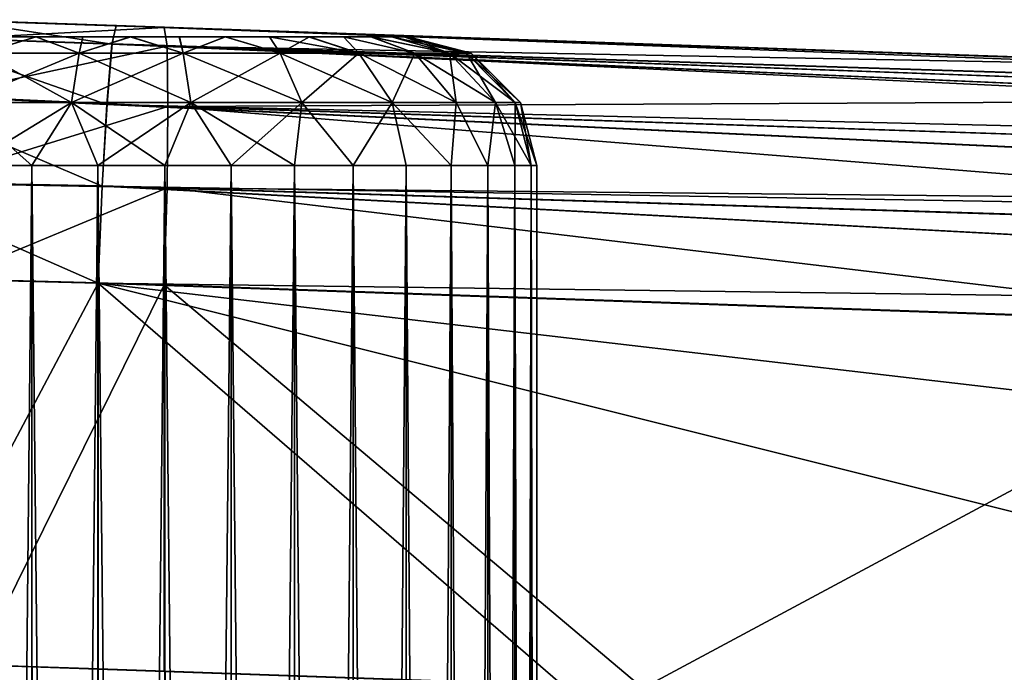
# Model space of a CAD drawing. Units: feet. Extents: x -2 to 14.2, y -6.4 to 2.6.
# Drawn here: x 10.9 to 11.2, y 0.8 to 1 of the extents above; entities that cross this region are included whole.
import ezdxf

# ---------------------------------------------------------------- set-up
doc = ezdxf.new("R2010")
doc.units = ezdxf.units.FT
doc.header["$MEASUREMENT"] = 0
doc.layers.get('0').update_dxf_attribs({"color": 255})
for name, color, linetype in [('AFUWA-3-ARPM', 4, 'Continuous'), ('AFUWA-3-HWSS', 4, 'Continuous'), ('AFUWA-P', 2, 'Continuous')]:
    doc.layers.add(name, color=color, linetype=linetype)

# ---------------------------------------------------------------- blocks, each defined once
blk = doc.blocks.new('A$C6C8C7E3B')
at = {"linetype": 'Continuous', "lineweight": 0}
for p, q in [((0.15842, 4.76674), (0.20701, 4.76504)), ((0.20701, 4.76504), (0.15842, 4.76674)), ((0.20577, 4.75941), (0.20701, 4.76504)), ((0.20577, 4.75941), (0.20701, 4.76504)), ((0.20701, 4.76504), (1.26025, 4.72826)), ((0.20701, 4.76504), (1.26025, 4.72826)), ((0.14526, 4.7616), (0.20577, 4.75941)), ((0.20577, 4.75941), (0.20421, 4.74098)), ((0.20421, 4.74098), (0.20577, 4.75941)), ((0.20577, 4.75941), (1.17293, 4.72438)), ((0.20577, 4.75941), (1.21811, 4.72736)), ((1.12783, 4.71931), (0.20577, 4.75941)), ((0.20421, 4.74098), (0.13696, 4.74413)), ((0.20274, 4.71601), (0.20421, 4.74098)), ((0.20274, 4.71601), (0.20421, 4.74098)), ((0.20421, 4.74098), (1.08288, 4.71215)), ((1.03377, 4.70184), (0.20421, 4.74098)), ((0.20274, 4.71601), (0.13101, 4.71733)), ((0.20151, 4.68635), (0.20274, 4.71601)), ((0.20274, 4.71601), (0.20151, 4.68635)), ((0.20274, 4.71601), (0.94503, 4.67641)), ((0.20274, 4.71601), (0.99326, 4.69136)), ((0.20151, 4.68635), (0.12846, 4.68821)), ((0.20151, 4.68635), (0.12846, 4.68821)), ((0.20151, 4.68635), (0.90469, 4.66179)), ((0.20151, 4.68635), (0.20151, 4.56826)), ((0.20151, 4.68635), (0.90469, 4.66179)), ((0.20151, 4.68635), (0.20151, 4.56826)), ((0.14007, 4.57042), (0.20151, 4.56826)), ((0.18127, 4.56897), (0.18127, 4.54572)), ((0.20146, 4.54583), (0.20146, 4.56826)), ((0.34355, 4.5633), (0.20151, 4.56826)), ((0.22193, 4.56755), (0.22193, 4.54604))]:
    blk.add_line(p, q, dxfattribs=at)

msp = doc.modelspace()

# ---------------------------------------------------------------- linework, layer by layer
at = {"layer": 'AFUWA-3-ARPM'}
for points in [[(10.89203, 1.01535, 10.13158), (10.84468, 1.02267, 10.09427), (10.83152, 1.01754, 10.12093)], [(10.89327, 1.02098, 10.10191), (10.85958, 1.02215, 10.00671), (10.84468, 1.02267, 10.09427)], [(10.84468, 1.02267, 10.09427), (10.89203, 1.01535, 10.13158), (10.89327, 1.02098, 10.10191)], [(10.84501, 1.01708, 7.52837), (10.85864, 1.02218, 7.5552), (10.90801, 1.02046, 7.55095)], [(10.90801, 1.02046, 7.55095), (10.90885, 1.01478, 7.52133), (10.84501, 1.01708, 7.52837)], [(10.85864, 1.02218, 7.5552), (10.85958, 1.02215, 7.64409), (10.91089, 1.02036, 7.63871)], [(10.85864, 1.02218, 7.5552), (10.91089, 1.02036, 7.63871), (10.90801, 1.02046, 7.55095)], [(10.85958, 1.02215, 7.87999), (10.85958, 1.02215, 9.77081), (10.91089, 1.02036, 9.76543)], [(10.85958, 1.02215, 10.00671), (10.89327, 1.02098, 10.10191), (10.91089, 1.02036, 10.01209)], [(10.91089, 1.02036, 7.88538), (10.85958, 1.02215, 7.87999), (10.91089, 1.02036, 9.76543)], [(10.89203, 1.01535, 10.13158), (11.90437, 0.98329, 10.15642), (10.89327, 1.02098, 10.10191)], [(10.9982, 1.01731, 9.96168), (10.9599, 1.01865, 9.99616), (10.89327, 1.02098, 10.10191)], [(10.89327, 1.02098, 10.10191), (11.94651, 0.9842, 10.13869), (10.9982, 1.01731, 9.96168)], [(10.89327, 1.02098, 10.10191), (10.9599, 1.01865, 9.99616), (10.91089, 1.02036, 10.01209)], [(11.94651, 0.9842, 10.13869), (10.89327, 1.02098, 10.10191), (11.90437, 0.98329, 10.15642)], [(10.90801, 1.02046, 7.55095), (10.91089, 1.02036, 7.63871), (10.9599, 1.01865, 7.65464)], [(10.90801, 1.02046, 7.55095), (10.9982, 1.01731, 7.68912), (11.2611, 1.00813, 7.56328)], [(10.9599, 1.01865, 7.65464), (10.9982, 1.01731, 7.68912), (10.90801, 1.02046, 7.55095)], [(10.90801, 1.02046, 7.55095), (11.2611, 1.00813, 7.56328), (10.90885, 1.01478, 7.52133)], [(10.9599, 1.01865, 7.86944), (10.91089, 1.02036, 7.88538), (10.9599, 1.01865, 9.78136)], [(10.91089, 1.02036, 7.88538), (10.91089, 1.02036, 9.76543), (10.9599, 1.01865, 9.78136)], [(10.89047, 0.99692, 10.15802), (10.83152, 1.01754, 10.12093), (10.82322, 1.00007, 10.1466)], [(10.83152, 1.01754, 10.12093), (10.89047, 0.99692, 10.15802), (10.89203, 1.01535, 10.13158)], [(11.56122, 0.99765, 8.8936), (10.9599, 1.01865, 7.86944), (11.52663, 0.99886, 9.12794)], [(10.9982, 1.01731, 9.81584), (11.47411, 1.00069, 9.35892), (10.9599, 1.01865, 9.78136)], [(10.9599, 1.01865, 7.86944), (11.47411, 1.00069, 9.35892), (11.52663, 0.99886, 9.12794)], [(11.47411, 1.00069, 9.35892), (10.9599, 1.01865, 7.86944), (10.9599, 1.01865, 9.78136)], [(10.9982, 1.01731, 7.83497), (10.9599, 1.01865, 7.86944), (11.56122, 0.99765, 8.8936)], [(11.01919, 1.01658, 7.73624), (11.2611, 1.00813, 7.56328), (10.9982, 1.01731, 7.68912)], [(11.01919, 1.01658, 7.78784), (10.9982, 1.01731, 7.83497), (11.51779, 0.99917, 7.95061)], [(11.47411, 1.00069, 9.35892), (10.9982, 1.01731, 9.81584), (11.01919, 1.01658, 9.86296)], [(11.5759, 0.99714, 8.42043), (11.5559, 0.99784, 8.1844), (10.9982, 1.01731, 7.83497)], [(10.9982, 1.01731, 7.83497), (11.56122, 0.99765, 8.8936), (11.57768, 0.99708, 8.6573)], [(10.9982, 1.01731, 9.96168), (11.94651, 0.9842, 10.13869), (11.01919, 1.01658, 9.91456)], [(11.51779, 0.99917, 7.95061), (10.9982, 1.01731, 7.83497), (11.5559, 0.99784, 8.1844)], [(10.9982, 1.01731, 7.83497), (11.57768, 0.99708, 8.6573), (11.5759, 0.99714, 8.42043)], [(10.83823, 0.9996, 7.50233), (10.84501, 1.01708, 7.52837), (10.90885, 1.01478, 7.52133)], [(10.90912, 0.99634, 7.49491), (10.83823, 0.9996, 7.50233), (10.90885, 1.01478, 7.52133)], [(10.89047, 0.99692, 10.15802), (11.81409, 0.97525, 10.1783), (10.89203, 1.01535, 10.13158)], [(11.81409, 0.97525, 10.1783), (11.85919, 0.98031, 10.16797), (10.89203, 1.01535, 10.13158)], [(10.89203, 1.01535, 10.13158), (11.85919, 0.98031, 10.16797), (11.90437, 0.98329, 10.15642)], [(10.90885, 1.01478, 7.52133), (11.2611, 1.00813, 7.56328), (11.26209, 0.99805, 7.52482)], [(11.26209, 0.99805, 7.52482), (10.90912, 0.99634, 7.49491), (10.90885, 1.01478, 7.52133)], [(11.01919, 1.01658, 9.86296), (11.01919, 1.01658, 9.91456), (11.47411, 1.00069, 9.35892)], [(11.47411, 1.00069, 9.35892), (11.01919, 1.01658, 9.91456), (11.94651, 0.9842, 10.13869)], [(11.01919, 1.01658, 7.73624), (11.01919, 1.01658, 7.78784), (11.2611, 1.00813, 7.56328)], [(11.01919, 1.01658, 7.78784), (11.51779, 0.99917, 7.95061), (11.2611, 1.00813, 7.56328)], [(10.889, 0.97195, 10.17498), (10.82322, 1.00007, 10.1466), (10.81727, 0.97327, 10.16334)], [(10.889, 0.97195, 10.17498), (10.89047, 0.99692, 10.15802), (10.82322, 1.00007, 10.1466)], [(10.90912, 0.99634, 7.49491), (10.83325, 0.97282, 7.48532), (10.83823, 0.9996, 7.50233)], [(10.83325, 0.97282, 7.48532), (10.90912, 0.99634, 7.49491), (10.90885, 0.97139, 7.47794)], [(10.889, 0.97195, 10.17498), (11.72003, 0.95777, 10.19588), (10.89047, 0.99692, 10.15802)], [(11.72003, 0.95777, 10.19588), (11.76914, 0.96808, 10.18746), (10.89047, 0.99692, 10.15802)], [(11.81409, 0.97525, 10.1783), (10.89047, 0.99692, 10.15802), (11.76914, 0.96808, 10.18746)], [(11.26209, 0.9679, 7.49467), (10.90885, 0.97139, 7.47794), (10.90912, 0.99634, 7.49491)], [(11.26209, 0.99805, 7.52482), (11.26209, 0.9679, 7.49467), (10.90912, 0.99634, 7.49491)], [(10.88777, 0.94228, 10.18061), (10.81727, 0.97327, 10.16334), (10.81472, 0.94414, 10.16841)], [(10.889, 0.97195, 10.17498), (10.81727, 0.97327, 10.16334), (10.88777, 0.94228, 10.18061)], [(10.8417, 0.94345, 7.47779), (10.83325, 0.97282, 7.48532), (10.90885, 0.97139, 7.47794)], [(10.90885, 0.97139, 7.47794), (10.90801, 0.94177, 7.47226), (10.8417, 0.94345, 7.47779)], [(11.63129, 0.93234, 10.20493), (10.889, 0.97195, 10.17498), (10.88777, 0.94228, 10.18061)], [(10.889, 0.97195, 10.17498), (11.67952, 0.94729, 10.20117), (11.72003, 0.95777, 10.19588)], [(10.889, 0.97195, 10.17498), (11.63129, 0.93234, 10.20493), (11.67952, 0.94729, 10.20117)], [(10.90885, 0.97139, 7.47794), (11.2611, 0.92944, 7.48459), (10.90801, 0.94177, 7.47226)], [(11.26209, 0.9679, 7.49467), (11.2611, 0.92944, 7.48459), (10.90885, 0.97139, 7.47794)], [(10.88777, 0.94228, 10.18061), (10.81472, 0.94414, 10.16841), (10.82633, 0.82635, 10.17194)], [(10.88777, 0.94228, 10.18061), (10.82633, 0.82635, 10.17194), (10.88777, 0.8242, 10.18061)], [(10.85053, 0.82551, 7.47828), (10.8417, 0.94345, 7.47779), (10.90801, 0.94177, 7.47226)], [(10.88777, 0.94228, 10.18061), (10.88777, 0.8242, 10.18061), (11.02981, 0.81924, 10.18557)], [(10.88777, 0.94228, 10.18061), (11.02981, 0.81924, 10.18557), (11.3952, 0.81529, 10.19833)], [(10.88777, 0.94228, 10.18061), (11.49006, 0.87194, 10.20164), (11.59095, 0.91773, 10.20516)], [(11.3952, 0.81529, 10.19833), (11.49006, 0.87194, 10.20164), (10.88777, 0.94228, 10.18061)], [(11.63129, 0.93234, 10.20493), (10.88777, 0.94228, 10.18061), (11.59095, 0.91773, 10.20516)], [(10.90801, 0.94177, 7.47226), (10.90801, 0.82349, 7.47226), (10.85053, 0.82551, 7.47828)], [(11.05428, 0.81838, 7.47737), (10.90801, 0.94177, 7.47226), (11.2611, 0.92944, 7.48459)], [(11.05428, 0.81838, 7.47737), (10.90801, 0.82349, 7.47226), (10.90801, 0.94177, 7.47226)], [(11.05428, 0.81838, 7.47737), (11.2611, 0.92944, 7.48459), (11.2611, 0.57368, 7.48459)]]:
    msp.add_3dface(points, dxfattribs=at)
at = {"layer": 'AFUWA-3-HWSS'}
for points in [[(10.95208, 1.01766, 7.82701), (10.81461, 1.01766, 7.77698), (10.92667, 1.01766, 7.84164)], [(10.81461, 1.01766, 7.77698), (10.82449, 1.01766, 7.80416), (10.89763, 1.01766, 7.84664)], [(10.81461, 1.01766, 7.77698), (10.89763, 1.01766, 7.84664), (10.92667, 1.01766, 7.84164)], [(10.95208, 1.01766, 7.82701), (10.81463, 1.01766, 7.7473), (10.81461, 1.01766, 7.77698)], [(10.95208, 1.01766, 9.95373), (10.81461, 1.01766, 9.9037), (10.92667, 1.01766, 9.96835)], [(10.81461, 1.01766, 9.9037), (10.82449, 1.01766, 9.93087), (10.89763, 1.01766, 9.97336)], [(10.81461, 1.01766, 9.9037), (10.89763, 1.01766, 9.97336), (10.92667, 1.01766, 9.96835)], [(10.95208, 1.01766, 9.95373), (10.81463, 1.01766, 9.87402), (10.81461, 1.01766, 9.9037)], [(10.81844, 1.01766, 7.73328), (10.81463, 1.01766, 7.7473), (10.95208, 1.01766, 7.82701)], [(10.81844, 1.01766, 9.85999), (10.81463, 1.01766, 9.87402), (10.95208, 1.01766, 9.95373)], [(10.95208, 1.01766, 7.82701), (10.82467, 1.01766, 7.71996), (10.81844, 1.01766, 7.73328)], [(10.95208, 1.01766, 9.95373), (10.82467, 1.01766, 9.84668), (10.81844, 1.01766, 9.85999)], [(10.84332, 1.01766, 7.82669), (10.89763, 1.01766, 7.84664), (10.82449, 1.01766, 7.80416)], [(10.84332, 1.01766, 9.95341), (10.89763, 1.01766, 9.97336), (10.82449, 1.01766, 9.93087)], [(10.9711, 1.01766, 7.80451), (10.84351, 1.01766, 7.69743), (10.82467, 1.01766, 7.71996)], [(10.95208, 1.01766, 7.82701), (10.9711, 1.01766, 7.80451), (10.82467, 1.01766, 7.71996)], [(10.9711, 1.01766, 9.93123), (10.84351, 1.01766, 9.82415), (10.82467, 1.01766, 9.84668)], [(10.95208, 1.01766, 9.95373), (10.9711, 1.01766, 9.93123), (10.82467, 1.01766, 9.84668)], [(10.85562, 1.01766, 7.83538), (10.86876, 1.01766, 7.84151), (10.84332, 1.01766, 7.82669)], [(10.86876, 1.01766, 7.84151), (10.89763, 1.01766, 7.84664), (10.84332, 1.01766, 7.82669)], [(10.85562, 1.01766, 9.9621), (10.86876, 1.01766, 9.96822), (10.84332, 1.01766, 9.95341)], [(10.86876, 1.01766, 9.96822), (10.89763, 1.01766, 9.97336), (10.84332, 1.01766, 9.95341)], [(10.98134, 1.01766, 7.74723), (10.84351, 1.01766, 7.69743), (10.98117, 1.01766, 7.77698)], [(10.98134, 1.01766, 7.74723), (10.86882, 1.01766, 7.68266), (10.84351, 1.01766, 7.69743)], [(10.97742, 1.01766, 7.79102), (10.98117, 1.01766, 7.77698), (10.84351, 1.01766, 7.69743)], [(10.84351, 1.01766, 7.69743), (10.86882, 1.01766, 7.68266), (10.85547, 1.01766, 7.689)], [(10.84351, 1.01766, 7.69743), (10.9711, 1.01766, 7.80451), (10.97742, 1.01766, 7.79102)], [(10.98134, 1.01766, 9.87395), (10.84351, 1.01766, 9.82415), (10.98117, 1.01766, 9.9037)], [(10.98134, 1.01766, 9.87395), (10.86882, 1.01766, 9.80938), (10.84351, 1.01766, 9.82415)], [(10.97742, 1.01766, 9.91773), (10.98117, 1.01766, 9.9037), (10.84351, 1.01766, 9.82415)], [(10.84351, 1.01766, 9.82415), (10.86882, 1.01766, 9.80938), (10.85547, 1.01766, 9.81572)], [(10.84351, 1.01766, 9.82415), (10.9711, 1.01766, 9.93123), (10.97742, 1.01766, 9.91773)], [(10.85236, 1.01263, 7.85544), (10.882, 1.01263, 7.86472), (10.86876, 1.01766, 7.84151)], [(10.85236, 1.01263, 7.85544), (10.86876, 1.01766, 7.84151), (10.85562, 1.01766, 7.83538)], [(10.882, 1.01263, 7.65937), (10.85236, 1.01263, 7.66865), (10.86882, 1.01766, 7.68266)], [(10.86882, 1.01766, 7.68266), (10.85236, 1.01263, 7.66865), (10.85547, 1.01766, 7.689)], [(10.85236, 1.01263, 9.98215), (10.882, 1.01263, 9.99144), (10.86876, 1.01766, 9.96822)], [(10.85236, 1.01263, 9.98215), (10.86876, 1.01766, 9.96822), (10.85562, 1.01766, 9.9621)], [(10.882, 1.01263, 9.78609), (10.85236, 1.01263, 9.79537), (10.86882, 1.01766, 9.80938)], [(10.86882, 1.01766, 9.80938), (10.85236, 1.01263, 9.79537), (10.85547, 1.01766, 9.81572)], [(10.86876, 1.01766, 7.84151), (10.882, 1.01263, 7.86472), (10.88311, 1.01766, 7.84539)], [(10.86876, 1.01766, 7.84151), (10.88311, 1.01766, 7.84539), (10.89763, 1.01766, 7.84664)], [(10.86876, 1.01766, 9.96822), (10.882, 1.01263, 9.99144), (10.88311, 1.01766, 9.97211)], [(10.86876, 1.01766, 9.96822), (10.88311, 1.01766, 9.97211), (10.89763, 1.01766, 9.97336)], [(10.86882, 1.01766, 7.68266), (10.98134, 1.01766, 7.74723), (10.89774, 1.01766, 7.67743)], [(10.86882, 1.01766, 7.68266), (10.89774, 1.01766, 7.67743), (10.88309, 1.01766, 7.67875)], [(10.882, 1.01263, 7.65937), (10.86882, 1.01766, 7.68266), (10.88309, 1.01766, 7.67875)], [(10.86882, 1.01766, 9.80938), (10.98134, 1.01766, 9.87395), (10.89774, 1.01766, 9.80415)], [(10.86882, 1.01766, 9.80938), (10.89774, 1.01766, 9.80415), (10.88309, 1.01766, 9.80547)], [(10.882, 1.01263, 9.78609), (10.86882, 1.01766, 9.80938), (10.88309, 1.01766, 9.80547)], [(10.882, 1.01263, 7.86472), (10.91378, 1.01263, 7.86472), (10.89763, 1.01766, 7.84664)], [(10.882, 1.01263, 7.86472), (10.89763, 1.01766, 7.84664), (10.88311, 1.01766, 7.84539)], [(10.91378, 1.01263, 7.65937), (10.882, 1.01263, 7.65937), (10.89774, 1.01766, 7.67743)], [(10.882, 1.01263, 7.65937), (10.88309, 1.01766, 7.67875), (10.89774, 1.01766, 7.67743)], [(10.882, 1.01263, 9.99144), (10.91378, 1.01263, 9.99144), (10.89763, 1.01766, 9.97336)], [(10.882, 1.01263, 9.99144), (10.89763, 1.01766, 9.97336), (10.88311, 1.01766, 9.97211)], [(10.91378, 1.01263, 9.78609), (10.882, 1.01263, 9.78609), (10.89774, 1.01766, 9.80415)], [(10.882, 1.01263, 9.78609), (10.88309, 1.01766, 9.80547), (10.89774, 1.01766, 9.80415)], [(10.91267, 1.01766, 7.84539), (10.89763, 1.01766, 7.84664), (10.91378, 1.01263, 7.86472)], [(10.91267, 1.01766, 7.84539), (10.92667, 1.01766, 7.84164), (10.89763, 1.01766, 7.84664)], [(10.91267, 1.01766, 9.97211), (10.89763, 1.01766, 9.97336), (10.91378, 1.01263, 9.99144)], [(10.91267, 1.01766, 9.97211), (10.92667, 1.01766, 9.96835), (10.89763, 1.01766, 9.97336)], [(10.89774, 1.01766, 7.67743), (10.97133, 1.01766, 7.71961), (10.95236, 1.01766, 7.6971)], [(10.95236, 1.01766, 7.6971), (10.92673, 1.01766, 7.68249), (10.89774, 1.01766, 7.67743)], [(10.98134, 1.01766, 7.74723), (10.97133, 1.01766, 7.71961), (10.89774, 1.01766, 7.67743)], [(10.89774, 1.01766, 7.67743), (10.92673, 1.01766, 7.68249), (10.91255, 1.01766, 7.67873)], [(10.91255, 1.01766, 7.67873), (10.91378, 1.01263, 7.65937), (10.89774, 1.01766, 7.67743)], [(10.89774, 1.01766, 9.80415), (10.97133, 1.01766, 9.84633), (10.95236, 1.01766, 9.82382)], [(10.95236, 1.01766, 9.82382), (10.92673, 1.01766, 9.80921), (10.89774, 1.01766, 9.80415)], [(10.98134, 1.01766, 9.87395), (10.97133, 1.01766, 9.84633), (10.89774, 1.01766, 9.80415)], [(10.89774, 1.01766, 9.80415), (10.92673, 1.01766, 9.80921), (10.91255, 1.01766, 9.80545)], [(10.91255, 1.01766, 9.80545), (10.91378, 1.01263, 9.78609), (10.89774, 1.01766, 9.80415)], [(10.91378, 1.01263, 7.65937), (10.91255, 1.01766, 7.67873), (10.92673, 1.01766, 7.68249)], [(10.91378, 1.01263, 9.78609), (10.91255, 1.01766, 9.80545), (10.92673, 1.01766, 9.80921)], [(10.91378, 1.01263, 7.86472), (10.92667, 1.01766, 7.84164), (10.91267, 1.01766, 7.84539)], [(10.91378, 1.01263, 9.99144), (10.92667, 1.01766, 9.96835), (10.91267, 1.01766, 9.97211)], [(10.92667, 1.01766, 7.84164), (10.91378, 1.01263, 7.86472), (10.94342, 1.01263, 7.85544)], [(10.92673, 1.01766, 7.68249), (10.94342, 1.01263, 7.66865), (10.91378, 1.01263, 7.65937)], [(10.92667, 1.01766, 9.96835), (10.91378, 1.01263, 9.99144), (10.94342, 1.01263, 9.98215)], [(10.92673, 1.01766, 9.80921), (10.94342, 1.01263, 9.79537), (10.91378, 1.01263, 9.78609)], [(10.92667, 1.01766, 7.84164), (10.94342, 1.01263, 7.85544), (10.94016, 1.01766, 7.83538)], [(10.94016, 1.01766, 7.83538), (10.95208, 1.01766, 7.82701), (10.92667, 1.01766, 7.84164)], [(10.92667, 1.01766, 9.96835), (10.94342, 1.01263, 9.98215), (10.94016, 1.01766, 9.9621)], [(10.94016, 1.01766, 9.9621), (10.95208, 1.01766, 9.95373), (10.92667, 1.01766, 9.96835)], [(10.92673, 1.01766, 7.68249), (10.95236, 1.01766, 7.6971), (10.94015, 1.01766, 7.68865)], [(10.94342, 1.01263, 7.66865), (10.92673, 1.01766, 7.68249), (10.94015, 1.01766, 7.68865)], [(10.92673, 1.01766, 9.80921), (10.95236, 1.01766, 9.82382), (10.94015, 1.01766, 9.81537)], [(10.94342, 1.01263, 9.79537), (10.92673, 1.01766, 9.80921), (10.94015, 1.01766, 9.81537)], [(10.95236, 1.01766, 7.6971), (10.94342, 1.01263, 7.66865), (10.94015, 1.01766, 7.68865)], [(10.95236, 1.01766, 9.82382), (10.94342, 1.01263, 9.79537), (10.94015, 1.01766, 9.81537)], [(10.96751, 1.01263, 7.83916), (10.95208, 1.01766, 7.82701), (10.94016, 1.01766, 7.83538)], [(10.94016, 1.01766, 7.83538), (10.94342, 1.01263, 7.85544), (10.96751, 1.01263, 7.83916)], [(10.96751, 1.01263, 9.96588), (10.95208, 1.01766, 9.95373), (10.94016, 1.01766, 9.9621)], [(10.94016, 1.01766, 9.9621), (10.94342, 1.01263, 9.98215), (10.96751, 1.01263, 9.96588)], [(10.94342, 1.01263, 7.66865), (10.95236, 1.01766, 7.6971), (10.96751, 1.01263, 7.68492)], [(10.94342, 1.01263, 9.79537), (10.95236, 1.01766, 9.82382), (10.96751, 1.01263, 9.81164)], [(10.95208, 1.01766, 7.82701), (10.96751, 1.01263, 7.83916), (10.96278, 1.01766, 7.8164)], [(10.96278, 1.01766, 7.8164), (10.9711, 1.01766, 7.80451), (10.95208, 1.01766, 7.82701)], [(10.95208, 1.01766, 9.95373), (10.96751, 1.01263, 9.96588), (10.96278, 1.01766, 9.94312)], [(10.96278, 1.01766, 9.94312), (10.9711, 1.01766, 9.93123), (10.95208, 1.01766, 9.95373)], [(10.95236, 1.01766, 7.6971), (10.97133, 1.01766, 7.71961), (10.96278, 1.01766, 7.70746)], [(10.96751, 1.01263, 7.68492), (10.95236, 1.01766, 7.6971), (10.96278, 1.01766, 7.70746)], [(10.95236, 1.01766, 9.82382), (10.97133, 1.01766, 9.84633), (10.96278, 1.01766, 9.83418)], [(10.96751, 1.01263, 9.81164), (10.95236, 1.01766, 9.82382), (10.96278, 1.01766, 9.83418)], [(10.96751, 1.01263, 7.83916), (10.98463, 1.01263, 7.81924), (10.96278, 1.01766, 7.8164)], [(10.96278, 1.01766, 7.8164), (10.98463, 1.01263, 7.81924), (10.9711, 1.01766, 7.80451)], [(10.97133, 1.01766, 7.71961), (10.98463, 1.01263, 7.70485), (10.96278, 1.01766, 7.70746)], [(10.96278, 1.01766, 7.70746), (10.98463, 1.01263, 7.70485), (10.96751, 1.01263, 7.68492)], [(10.96751, 1.01263, 9.96588), (10.98463, 1.01263, 9.94595), (10.96278, 1.01766, 9.94312)], [(10.96278, 1.01766, 9.94312), (10.98463, 1.01263, 9.94595), (10.9711, 1.01766, 9.93123)], [(10.97133, 1.01766, 9.84633), (10.98463, 1.01263, 9.83157), (10.96278, 1.01766, 9.83418)], [(10.96278, 1.01766, 9.83418), (10.98463, 1.01263, 9.83157), (10.96751, 1.01263, 9.81164)], [(10.98463, 1.01263, 7.81924), (10.99514, 1.01263, 7.79862), (10.9711, 1.01766, 7.80451)], [(10.99514, 1.01263, 7.79862), (10.97742, 1.01766, 7.79102), (10.9711, 1.01766, 7.80451)], [(10.98463, 1.01263, 9.94595), (10.99514, 1.01263, 9.92533), (10.9711, 1.01766, 9.93123)], [(10.99514, 1.01263, 9.92533), (10.97742, 1.01766, 9.91773), (10.9711, 1.01766, 9.93123)], [(10.98134, 1.01766, 7.74723), (10.97755, 1.01766, 7.73297), (10.97133, 1.01766, 7.71961)], [(10.98463, 1.01263, 7.70485), (10.97133, 1.01766, 7.71961), (10.99514, 1.01263, 7.72547)], [(10.97755, 1.01766, 7.73297), (10.99514, 1.01263, 7.72547), (10.97133, 1.01766, 7.71961)], [(10.98134, 1.01766, 9.87395), (10.97755, 1.01766, 9.85969), (10.97133, 1.01766, 9.84633)], [(10.98463, 1.01263, 9.83157), (10.97133, 1.01766, 9.84633), (10.99514, 1.01263, 9.85219)], [(10.97755, 1.01766, 9.85969), (10.99514, 1.01263, 9.85219), (10.97133, 1.01766, 9.84633)], [(10.98117, 1.01766, 7.77698), (10.97742, 1.01766, 7.79102), (11.00036, 1.01263, 7.77924)], [(10.97742, 1.01766, 7.79102), (10.99514, 1.01263, 7.79862), (11.00036, 1.01263, 7.77924)], [(10.98117, 1.01766, 9.9037), (10.97742, 1.01766, 9.91773), (11.00036, 1.01263, 9.90596)], [(10.97742, 1.01766, 9.91773), (10.99514, 1.01263, 9.92533), (11.00036, 1.01263, 9.90596)], [(10.99514, 1.01263, 7.72547), (10.97755, 1.01766, 7.73297), (10.98134, 1.01766, 7.74723)], [(10.99514, 1.01263, 9.85219), (10.97755, 1.01766, 9.85969), (10.98134, 1.01766, 9.87395)], [(10.98254, 1.01766, 7.76204), (10.98117, 1.01766, 7.77698), (11.00179, 1.01263, 7.76204)], [(11.00179, 1.01263, 7.76204), (10.98117, 1.01766, 7.77698), (11.00036, 1.01263, 7.77924)], [(10.98254, 1.01766, 7.76204), (10.98134, 1.01766, 7.74723), (10.98117, 1.01766, 7.77698)], [(10.98254, 1.01766, 9.88876), (10.98117, 1.01766, 9.9037), (11.00179, 1.01263, 9.88876)], [(11.00179, 1.01263, 9.88876), (10.98117, 1.01766, 9.9037), (11.00036, 1.01263, 9.90596)], [(10.98254, 1.01766, 9.88876), (10.98134, 1.01766, 9.87395), (10.98117, 1.01766, 9.9037)], [(11.00036, 1.01263, 7.74485), (10.99514, 1.01263, 7.72547), (10.98134, 1.01766, 7.74723)], [(10.98254, 1.01766, 7.76204), (11.00036, 1.01263, 7.74485), (10.98134, 1.01766, 7.74723)], [(11.00036, 1.01263, 9.87156), (10.99514, 1.01263, 9.85219), (10.98134, 1.01766, 9.87395)], [(10.98254, 1.01766, 9.88876), (11.00036, 1.01263, 9.87156), (10.98134, 1.01766, 9.87395)], [(11.00179, 1.01263, 7.76204), (11.00036, 1.01263, 7.74485), (10.98254, 1.01766, 7.76204)], [(11.00179, 1.01263, 9.88876), (11.00036, 1.01263, 9.87156), (10.98254, 1.01766, 9.88876)], [(10.84575, 0.99754, 7.869), (10.87969, 0.99754, 7.87963), (10.85236, 1.01263, 7.85544)], [(10.85236, 1.01263, 7.66865), (10.882, 1.01263, 7.65937), (10.84575, 0.99754, 7.65509)], [(10.882, 1.01263, 7.65937), (10.87969, 0.99754, 7.64446), (10.84575, 0.99754, 7.65509)], [(10.84575, 0.99754, 9.99572), (10.87969, 0.99754, 10.00635), (10.85236, 1.01263, 9.98215)], [(10.85236, 1.01263, 9.79537), (10.882, 1.01263, 9.78609), (10.84575, 0.99754, 9.78181)], [(10.882, 1.01263, 9.78609), (10.87969, 0.99754, 9.77117), (10.84575, 0.99754, 9.78181)], [(10.882, 1.01263, 7.86472), (10.85236, 1.01263, 7.85544), (10.87969, 0.99754, 7.87963)], [(10.882, 1.01263, 9.99144), (10.85236, 1.01263, 9.98215), (10.87969, 0.99754, 10.00635)], [(10.87969, 0.99754, 7.87963), (10.91609, 0.99754, 7.87963), (10.882, 1.01263, 7.86472)], [(10.87969, 0.99754, 7.64446), (10.882, 1.01263, 7.65937), (10.91378, 1.01263, 7.65937)], [(10.91609, 0.99754, 7.64446), (10.87969, 0.99754, 7.64446), (10.91378, 1.01263, 7.65937)], [(10.87969, 0.99754, 10.00635), (10.91609, 0.99754, 10.00635), (10.882, 1.01263, 9.99144)], [(10.87969, 0.99754, 9.77117), (10.882, 1.01263, 9.78609), (10.91378, 1.01263, 9.78609)], [(10.91609, 0.99754, 9.77117), (10.87969, 0.99754, 9.77117), (10.91378, 1.01263, 9.78609)], [(10.91609, 0.99754, 7.87963), (10.91378, 1.01263, 7.86472), (10.882, 1.01263, 7.86472)], [(10.91609, 0.99754, 10.00635), (10.91378, 1.01263, 9.99144), (10.882, 1.01263, 9.99144)], [(10.94342, 1.01263, 7.85544), (10.91378, 1.01263, 7.86472), (10.95003, 0.99754, 7.869)], [(10.91378, 1.01263, 7.86472), (10.91609, 0.99754, 7.87963), (10.95003, 0.99754, 7.869)], [(10.91378, 1.01263, 7.65937), (10.94342, 1.01263, 7.66865), (10.91609, 0.99754, 7.64446)], [(10.94342, 1.01263, 9.98215), (10.91378, 1.01263, 9.99144), (10.95003, 0.99754, 9.99572)], [(10.91378, 1.01263, 9.99144), (10.91609, 0.99754, 10.00635), (10.95003, 0.99754, 9.99572)], [(10.91378, 1.01263, 9.78609), (10.94342, 1.01263, 9.79537), (10.91609, 0.99754, 9.77117)], [(10.95003, 0.99754, 7.65509), (10.91609, 0.99754, 7.64446), (10.94342, 1.01263, 7.66865)], [(10.95003, 0.99754, 9.78181), (10.91609, 0.99754, 9.77117), (10.94342, 1.01263, 9.79537)], [(10.97762, 0.99754, 7.85036), (10.96751, 1.01263, 7.83916), (10.94342, 1.01263, 7.85544)], [(10.95003, 0.99754, 7.869), (10.97762, 0.99754, 7.85036), (10.94342, 1.01263, 7.85544)], [(10.94342, 1.01263, 7.66865), (10.96751, 1.01263, 7.68492), (10.95003, 0.99754, 7.65509)], [(10.97762, 0.99754, 9.97708), (10.96751, 1.01263, 9.96588), (10.94342, 1.01263, 9.98215)], [(10.95003, 0.99754, 9.99572), (10.97762, 0.99754, 9.97708), (10.94342, 1.01263, 9.98215)], [(10.94342, 1.01263, 9.79537), (10.96751, 1.01263, 9.81164), (10.95003, 0.99754, 9.78181)], [(10.97762, 0.99754, 7.67372), (10.95003, 0.99754, 7.65509), (10.96751, 1.01263, 7.68492)], [(10.97762, 0.99754, 9.80044), (10.95003, 0.99754, 9.78181), (10.96751, 1.01263, 9.81164)], [(10.99723, 0.99754, 7.82754), (10.98463, 1.01263, 7.81924), (10.96751, 1.01263, 7.83916)], [(10.96751, 1.01263, 7.83916), (10.97762, 0.99754, 7.85036), (10.99723, 0.99754, 7.82754)], [(10.97762, 0.99754, 7.67372), (10.96751, 1.01263, 7.68492), (10.98463, 1.01263, 7.70485)], [(10.99723, 0.99754, 9.95426), (10.98463, 1.01263, 9.94595), (10.96751, 1.01263, 9.96588)], [(10.96751, 1.01263, 9.96588), (10.97762, 0.99754, 9.97708), (10.99723, 0.99754, 9.95426)], [(10.97762, 0.99754, 9.80044), (10.96751, 1.01263, 9.81164), (10.98463, 1.01263, 9.83157)], [(10.98463, 1.01263, 7.70485), (10.99723, 0.99754, 7.69655), (10.97762, 0.99754, 7.67372)], [(10.98463, 1.01263, 9.83157), (10.99723, 0.99754, 9.82326), (10.97762, 0.99754, 9.80044)], [(11.00926, 0.99754, 7.80393), (10.99514, 1.01263, 7.79862), (10.98463, 1.01263, 7.81924)], [(10.99723, 0.99754, 7.82754), (11.00926, 0.99754, 7.80393), (10.98463, 1.01263, 7.81924)], [(10.99723, 0.99754, 7.69655), (10.98463, 1.01263, 7.70485), (10.99514, 1.01263, 7.72547)], [(11.00926, 0.99754, 9.93065), (10.99514, 1.01263, 9.92533), (10.98463, 1.01263, 9.94595)], [(10.99723, 0.99754, 9.95426), (11.00926, 0.99754, 9.93065), (10.98463, 1.01263, 9.94595)], [(10.99723, 0.99754, 9.82326), (10.98463, 1.01263, 9.83157), (10.99514, 1.01263, 9.85219)], [(11.00036, 1.01263, 7.77924), (10.99514, 1.01263, 7.79862), (11.01524, 0.99754, 7.78174)], [(11.00926, 0.99754, 7.80393), (11.01524, 0.99754, 7.78174), (10.99514, 1.01263, 7.79862)], [(11.00926, 0.99754, 7.72016), (10.99514, 1.01263, 7.72547), (11.00036, 1.01263, 7.74485)], [(10.99514, 1.01263, 7.72547), (11.00926, 0.99754, 7.72016), (10.99723, 0.99754, 7.69655)], [(11.00036, 1.01263, 9.90596), (10.99514, 1.01263, 9.92533), (11.01524, 0.99754, 9.90846)], [(11.00926, 0.99754, 9.93065), (11.01524, 0.99754, 9.90846), (10.99514, 1.01263, 9.92533)], [(11.00926, 0.99754, 9.84688), (10.99514, 1.01263, 9.85219), (11.00036, 1.01263, 9.87156)], [(10.99514, 1.01263, 9.85219), (11.00926, 0.99754, 9.84688), (10.99723, 0.99754, 9.82326)], [(11.01688, 0.99754, 7.76204), (11.00179, 1.01263, 7.76204), (11.00036, 1.01263, 7.77924)], [(11.01524, 0.99754, 7.78174), (11.01688, 0.99754, 7.76204), (11.00036, 1.01263, 7.77924)], [(11.00926, 0.99754, 7.72016), (11.00036, 1.01263, 7.74485), (11.01524, 0.99754, 7.74235)], [(11.01524, 0.99754, 7.74235), (11.00036, 1.01263, 7.74485), (11.00179, 1.01263, 7.76204)], [(11.01688, 0.99754, 9.88876), (11.00179, 1.01263, 9.88876), (11.00036, 1.01263, 9.90596)], [(11.01524, 0.99754, 9.90846), (11.01688, 0.99754, 9.88876), (11.00036, 1.01263, 9.90596)], [(11.00926, 0.99754, 9.84688), (11.00036, 1.01263, 9.87156), (11.01524, 0.99754, 9.86907)], [(11.01524, 0.99754, 9.86907), (11.00036, 1.01263, 9.87156), (11.00179, 1.01263, 9.88876)], [(11.01524, 0.99754, 7.74235), (11.00179, 1.01263, 7.76204), (11.01688, 0.99754, 7.76204)], [(11.01524, 0.99754, 9.86907), (11.00179, 1.01263, 9.88876), (11.01688, 0.99754, 9.88876)], [(10.86755, 0.97829, 7.88226), (10.84575, 0.99754, 7.869), (10.84812, 0.97829, 7.87566)], [(10.86755, 0.97829, 7.88226), (10.87969, 0.99754, 7.87963), (10.84575, 0.99754, 7.869)], [(10.84812, 0.97829, 7.64843), (10.84575, 0.99754, 7.65509), (10.87969, 0.99754, 7.64446)], [(10.86755, 0.97829, 10.00898), (10.84575, 0.99754, 9.99572), (10.84812, 0.97829, 10.00238)], [(10.86755, 0.97829, 10.00898), (10.87969, 0.99754, 10.00635), (10.84575, 0.99754, 9.99572)], [(10.84812, 0.97829, 9.77514), (10.84575, 0.99754, 9.78181), (10.87969, 0.99754, 9.77117)], [(10.84812, 0.97829, 7.64843), (10.87969, 0.99754, 7.64446), (10.86755, 0.97829, 7.64183)], [(10.84812, 0.97829, 9.77514), (10.87969, 0.99754, 9.77117), (10.86755, 0.97829, 9.76855)], [(10.88773, 0.97829, 7.8856), (10.87969, 0.99754, 7.87963), (10.86755, 0.97829, 7.88226)], [(10.86755, 0.97829, 7.64183), (10.87969, 0.99754, 7.64446), (10.88773, 0.97829, 7.63849)], [(10.88773, 0.97829, 10.01232), (10.87969, 0.99754, 10.00635), (10.86755, 0.97829, 10.00898)], [(10.86755, 0.97829, 9.76855), (10.87969, 0.99754, 9.77117), (10.88773, 0.97829, 9.7652)], [(10.90821, 0.97829, 7.88562), (10.87969, 0.99754, 7.87963), (10.88773, 0.97829, 7.8856)], [(10.90821, 0.97829, 7.88562), (10.91609, 0.99754, 7.87963), (10.87969, 0.99754, 7.87963)], [(10.88773, 0.97829, 7.63849), (10.87969, 0.99754, 7.64446), (10.91609, 0.99754, 7.64446)], [(10.90821, 0.97829, 10.01233), (10.87969, 0.99754, 10.00635), (10.88773, 0.97829, 10.01232)], [(10.90821, 0.97829, 10.01233), (10.91609, 0.99754, 10.00635), (10.87969, 0.99754, 10.00635)], [(10.88773, 0.97829, 9.7652), (10.87969, 0.99754, 9.77117), (10.91609, 0.99754, 9.77117)], [(10.88773, 0.97829, 7.63849), (10.91609, 0.99754, 7.64446), (10.90821, 0.97829, 7.63847)], [(10.88773, 0.97829, 9.7652), (10.91609, 0.99754, 9.77117), (10.90821, 0.97829, 9.76519)], [(10.90821, 0.97829, 7.88562), (10.92848, 0.97829, 7.88215), (10.91609, 0.99754, 7.87963)], [(10.92848, 0.97829, 7.64194), (10.90821, 0.97829, 7.63847), (10.91609, 0.99754, 7.64446)], [(10.90821, 0.97829, 10.01233), (10.92848, 0.97829, 10.00886), (10.91609, 0.99754, 10.00635)], [(10.92848, 0.97829, 9.76866), (10.90821, 0.97829, 9.76519), (10.91609, 0.99754, 9.77117)], [(10.94781, 0.97829, 7.87541), (10.95003, 0.99754, 7.869), (10.91609, 0.99754, 7.87963)], [(10.94781, 0.97829, 7.87541), (10.91609, 0.99754, 7.87963), (10.92848, 0.97829, 7.88215)], [(10.92848, 0.97829, 7.64194), (10.91609, 0.99754, 7.64446), (10.95003, 0.99754, 7.65509)], [(10.94781, 0.97829, 10.00213), (10.95003, 0.99754, 9.99572), (10.91609, 0.99754, 10.00635)], [(10.94781, 0.97829, 10.00213), (10.91609, 0.99754, 10.00635), (10.92848, 0.97829, 10.00886)], [(10.92848, 0.97829, 9.76866), (10.91609, 0.99754, 9.77117), (10.95003, 0.99754, 9.78181)], [(10.92848, 0.97829, 7.64194), (10.95003, 0.99754, 7.65509), (10.94781, 0.97829, 7.64867)], [(10.92848, 0.97829, 9.76866), (10.95003, 0.99754, 9.78181), (10.94781, 0.97829, 9.77539)], [(10.94781, 0.97829, 7.87541), (10.96574, 0.97829, 7.86564), (10.95003, 0.99754, 7.869)], [(10.96574, 0.97829, 7.65844), (10.94781, 0.97829, 7.64867), (10.95003, 0.99754, 7.65509)], [(10.94781, 0.97829, 10.00213), (10.96574, 0.97829, 9.99236), (10.95003, 0.99754, 9.99572)], [(10.96574, 0.97829, 9.78516), (10.94781, 0.97829, 9.77539), (10.95003, 0.99754, 9.78181)], [(10.96574, 0.97829, 7.86564), (10.97762, 0.99754, 7.85036), (10.95003, 0.99754, 7.869)], [(10.96574, 0.97829, 7.65844), (10.95003, 0.99754, 7.65509), (10.97762, 0.99754, 7.67372)], [(10.96574, 0.97829, 9.99236), (10.97762, 0.99754, 9.97708), (10.95003, 0.99754, 9.99572)], [(10.96574, 0.97829, 9.78516), (10.95003, 0.99754, 9.78181), (10.97762, 0.99754, 9.80044)], [(10.96574, 0.97829, 7.86564), (10.9819, 0.97829, 7.85301), (10.97762, 0.99754, 7.85036)], [(10.9819, 0.97829, 7.67108), (10.96574, 0.97829, 7.65844), (10.97762, 0.99754, 7.67372)], [(10.96574, 0.97829, 9.99236), (10.9819, 0.97829, 9.97972), (10.97762, 0.99754, 9.97708)], [(10.9819, 0.97829, 9.7978), (10.96574, 0.97829, 9.78516), (10.97762, 0.99754, 9.80044)], [(10.99572, 0.97829, 7.83795), (10.97762, 0.99754, 7.85036), (10.9819, 0.97829, 7.85301)], [(10.99572, 0.97829, 7.83795), (10.99723, 0.99754, 7.82754), (10.97762, 0.99754, 7.85036)], [(10.97762, 0.99754, 7.67372), (10.99723, 0.99754, 7.69655), (10.99572, 0.97829, 7.68614)], [(10.97762, 0.99754, 7.67372), (10.99572, 0.97829, 7.68614), (10.9819, 0.97829, 7.67108)], [(10.99572, 0.97829, 9.96467), (10.97762, 0.99754, 9.97708), (10.9819, 0.97829, 9.97972)], [(10.99572, 0.97829, 9.96467), (10.99723, 0.99754, 9.95426), (10.97762, 0.99754, 9.97708)], [(10.97762, 0.99754, 9.80044), (10.99723, 0.99754, 9.82326), (10.99572, 0.97829, 9.81286)], [(10.97762, 0.99754, 9.80044), (10.99572, 0.97829, 9.81286), (10.9819, 0.97829, 9.7978)], [(11.00687, 0.97829, 7.82091), (10.99723, 0.99754, 7.82754), (10.99572, 0.97829, 7.83795)], [(11.00687, 0.97829, 7.70318), (10.99572, 0.97829, 7.68614), (10.99723, 0.99754, 7.69655)], [(11.00687, 0.97829, 9.94763), (10.99723, 0.99754, 9.95426), (10.99572, 0.97829, 9.96467)], [(11.00687, 0.97829, 9.8299), (10.99572, 0.97829, 9.81286), (10.99723, 0.99754, 9.82326)], [(11.00687, 0.97829, 7.82091), (11.00926, 0.99754, 7.80393), (10.99723, 0.99754, 7.82754)], [(11.00687, 0.97829, 7.70318), (10.99723, 0.99754, 7.69655), (11.00926, 0.99754, 7.72016)], [(11.00687, 0.97829, 9.94763), (11.00926, 0.99754, 9.93065), (10.99723, 0.99754, 9.95426)], [(11.00687, 0.97829, 9.8299), (10.99723, 0.99754, 9.82326), (11.00926, 0.99754, 9.84688)], [(11.00687, 0.97829, 7.82091), (11.01511, 0.97829, 7.80211), (11.00926, 0.99754, 7.80393)], [(11.01511, 0.97829, 7.72197), (11.00687, 0.97829, 7.70318), (11.00926, 0.99754, 7.72016)], [(11.00687, 0.97829, 9.94763), (11.01511, 0.97829, 9.92883), (11.00926, 0.99754, 9.93065)], [(11.01511, 0.97829, 9.84869), (11.00687, 0.97829, 9.8299), (11.00926, 0.99754, 9.84688)], [(11.02013, 0.97829, 7.78248), (11.00926, 0.99754, 7.80393), (11.01511, 0.97829, 7.80211)], [(11.00926, 0.99754, 7.80393), (11.02013, 0.97829, 7.78248), (11.01524, 0.99754, 7.78174)], [(11.00926, 0.99754, 7.72016), (11.01524, 0.99754, 7.74235), (11.01511, 0.97829, 7.72197)], [(11.02013, 0.97829, 9.9092), (11.00926, 0.99754, 9.93065), (11.01511, 0.97829, 9.92883)], [(11.00926, 0.99754, 9.93065), (11.02013, 0.97829, 9.9092), (11.01524, 0.99754, 9.90846)], [(11.00926, 0.99754, 9.84688), (11.01524, 0.99754, 9.86907), (11.01511, 0.97829, 9.84869)], [(11.02013, 0.97829, 7.74161), (11.01511, 0.97829, 7.72197), (11.01524, 0.99754, 7.74235)], [(11.02013, 0.97829, 9.86833), (11.01511, 0.97829, 9.84869), (11.01524, 0.99754, 9.86907)], [(11.02191, 0.97829, 7.76204), (11.01688, 0.99754, 7.76204), (11.01524, 0.99754, 7.78174)], [(11.01524, 0.99754, 7.78174), (11.02013, 0.97829, 7.78248), (11.02191, 0.97829, 7.76204)], [(11.01524, 0.99754, 7.74235), (11.01688, 0.99754, 7.76204), (11.02013, 0.97829, 7.74161)], [(11.02191, 0.97829, 9.88876), (11.01688, 0.99754, 9.88876), (11.01524, 0.99754, 9.90846)], [(11.01524, 0.99754, 9.90846), (11.02013, 0.97829, 9.9092), (11.02191, 0.97829, 9.88876)], [(11.01524, 0.99754, 9.86907), (11.01688, 0.99754, 9.88876), (11.02013, 0.97829, 9.86833)], [(11.01688, 0.99754, 7.76204), (11.02191, 0.97829, 7.76204), (11.02013, 0.97829, 7.74161)], [(11.01688, 0.99754, 9.88876), (11.02191, 0.97829, 9.88876), (11.02013, 0.97829, 9.86833)], [(10.86755, 0.97829, 7.88226), (10.84812, 0.97829, 7.87566), (10.84797, -0.9784, 7.87541)], [(10.84797, -0.9784, 7.87541), (10.8673, -0.9784, 7.88215), (10.86755, 0.97829, 7.88226)], [(10.84797, -0.9784, 7.64867), (10.84812, 0.97829, 7.64843), (10.8673, -0.9784, 7.64194)], [(10.86755, 0.97829, 10.00898), (10.84812, 0.97829, 10.00238), (10.84797, -0.9784, 10.00213)], [(10.84797, -0.9784, 10.00213), (10.8673, -0.9784, 10.00886), (10.86755, 0.97829, 10.00898)], [(10.84797, -0.9784, 9.77539), (10.84812, 0.97829, 9.77514), (10.8673, -0.9784, 9.76866)], [(10.84812, 0.97829, 7.64843), (10.86755, 0.97829, 7.64183), (10.8673, -0.9784, 7.64194)], [(10.84812, 0.97829, 9.77514), (10.86755, 0.97829, 9.76855), (10.8673, -0.9784, 9.76866)], [(10.86755, 0.97829, 7.88226), (10.8673, -0.9784, 7.88215), (10.88773, 0.97829, 7.8856)], [(10.88758, -0.9784, 7.88562), (10.88773, 0.97829, 7.8856), (10.8673, -0.9784, 7.88215)], [(10.86755, 0.97829, 7.64183), (10.88758, -0.9784, 7.63847), (10.8673, -0.9784, 7.64194)], [(10.86755, 0.97829, 10.00898), (10.8673, -0.9784, 10.00886), (10.88773, 0.97829, 10.01232)], [(10.88758, -0.9784, 10.01233), (10.88773, 0.97829, 10.01232), (10.8673, -0.9784, 10.00886)], [(10.86755, 0.97829, 9.76855), (10.88758, -0.9784, 9.76519), (10.8673, -0.9784, 9.76866)], [(10.88773, 0.97829, 7.63849), (10.88758, -0.9784, 7.63847), (10.86755, 0.97829, 7.64183)], [(10.88773, 0.97829, 9.7652), (10.88758, -0.9784, 9.76519), (10.86755, 0.97829, 9.76855)], [(10.88758, -0.9784, 7.88562), (10.90821, 0.97829, 7.88562), (10.88773, 0.97829, 7.8856)], [(10.90821, 0.97829, 7.88562), (10.88758, -0.9784, 7.88562), (10.90805, -0.9784, 7.8856)], [(10.90805, -0.9784, 7.63849), (10.88758, -0.9784, 7.63847), (10.88773, 0.97829, 7.63849)], [(10.88758, -0.9784, 10.01233), (10.90821, 0.97829, 10.01233), (10.88773, 0.97829, 10.01232)], [(10.90821, 0.97829, 10.01233), (10.88758, -0.9784, 10.01233), (10.90805, -0.9784, 10.01232)], [(10.90805, -0.9784, 9.7652), (10.88758, -0.9784, 9.76519), (10.88773, 0.97829, 9.7652)], [(10.90821, 0.97829, 7.63847), (10.90805, -0.9784, 7.63849), (10.88773, 0.97829, 7.63849)], [(10.90821, 0.97829, 9.76519), (10.90805, -0.9784, 9.7652), (10.88773, 0.97829, 9.7652)], [(10.90805, -0.9784, 7.8856), (10.92823, -0.9784, 7.88226), (10.92848, 0.97829, 7.88215)], [(10.92848, 0.97829, 7.88215), (10.90821, 0.97829, 7.88562), (10.90805, -0.9784, 7.8856)], [(10.92823, -0.9784, 7.64183), (10.90805, -0.9784, 7.63849), (10.90821, 0.97829, 7.63847)], [(10.90805, -0.9784, 10.01232), (10.92823, -0.9784, 10.00898), (10.92848, 0.97829, 10.00886)], [(10.92848, 0.97829, 10.00886), (10.90821, 0.97829, 10.01233), (10.90805, -0.9784, 10.01232)], [(10.92823, -0.9784, 9.76855), (10.90805, -0.9784, 9.7652), (10.90821, 0.97829, 9.76519)], [(10.92848, 0.97829, 7.64194), (10.92823, -0.9784, 7.64183), (10.90821, 0.97829, 7.63847)], [(10.92848, 0.97829, 9.76866), (10.92823, -0.9784, 9.76855), (10.90821, 0.97829, 9.76519)], [(10.94781, 0.97829, 7.87541), (10.92823, -0.9784, 7.88226), (10.94767, -0.9784, 7.87566)], [(10.92823, -0.9784, 7.88226), (10.94781, 0.97829, 7.87541), (10.92848, 0.97829, 7.88215)], [(10.92823, -0.9784, 7.64183), (10.92848, 0.97829, 7.64194), (10.94767, -0.9784, 7.64843)], [(10.94781, 0.97829, 10.00213), (10.92823, -0.9784, 10.00898), (10.94767, -0.9784, 10.00238)], [(10.92823, -0.9784, 10.00898), (10.94781, 0.97829, 10.00213), (10.92848, 0.97829, 10.00886)], [(10.92823, -0.9784, 9.76855), (10.92848, 0.97829, 9.76866), (10.94767, -0.9784, 9.77514)], [(10.94767, -0.9784, 7.64843), (10.92848, 0.97829, 7.64194), (10.94781, 0.97829, 7.64867)], [(10.94767, -0.9784, 9.77514), (10.92848, 0.97829, 9.76866), (10.94781, 0.97829, 9.77539)], [(10.96574, -0.9784, 7.86596), (10.96574, 0.97829, 7.86564), (10.94767, -0.9784, 7.87566)], [(10.94781, 0.97829, 7.87541), (10.94767, -0.9784, 7.87566), (10.96574, 0.97829, 7.86564)], [(10.96574, -0.9784, 7.65813), (10.94767, -0.9784, 7.64843), (10.94781, 0.97829, 7.64867)], [(10.96574, -0.9784, 9.99267), (10.96574, 0.97829, 9.99236), (10.94767, -0.9784, 10.00238)], [(10.94781, 0.97829, 10.00213), (10.94767, -0.9784, 10.00238), (10.96574, 0.97829, 9.99236)], [(10.96574, -0.9784, 9.78485), (10.94767, -0.9784, 9.77514), (10.94781, 0.97829, 9.77539)], [(10.96574, 0.97829, 7.65844), (10.96574, -0.9784, 7.65813), (10.94781, 0.97829, 7.64867)], [(10.96574, 0.97829, 9.78516), (10.96574, -0.9784, 9.78485), (10.94781, 0.97829, 9.77539)], [(10.96574, -0.9784, 7.86596), (10.98191, -0.9784, 7.85343), (10.9819, 0.97829, 7.85301)], [(10.9819, 0.97829, 7.85301), (10.96574, 0.97829, 7.86564), (10.96574, -0.9784, 7.86596)], [(10.96574, -0.9784, 7.65813), (10.96574, 0.97829, 7.65844), (10.98191, -0.9784, 7.67066)], [(10.98191, -0.9784, 7.67066), (10.96574, 0.97829, 7.65844), (10.9819, 0.97829, 7.67108)], [(10.96574, -0.9784, 9.99267), (10.98191, -0.9784, 9.98015), (10.9819, 0.97829, 9.97972)], [(10.9819, 0.97829, 9.97972), (10.96574, 0.97829, 9.99236), (10.96574, -0.9784, 9.99267)], [(10.96574, -0.9784, 9.78485), (10.96574, 0.97829, 9.78516), (10.98191, -0.9784, 9.79737)], [(10.98191, -0.9784, 9.79737), (10.96574, 0.97829, 9.78516), (10.9819, 0.97829, 9.7978)], [(10.98191, -0.9784, 7.85343), (10.99572, 0.97829, 7.83795), (10.9819, 0.97829, 7.85301)], [(10.99572, 0.97829, 7.68614), (10.99585, -0.9784, 7.68576), (10.9819, 0.97829, 7.67108)], [(10.98191, -0.9784, 7.67066), (10.9819, 0.97829, 7.67108), (10.99585, -0.9784, 7.68576)], [(10.98191, -0.9784, 9.98015), (10.99572, 0.97829, 9.96467), (10.9819, 0.97829, 9.97972)], [(10.99572, 0.97829, 9.81286), (10.99585, -0.9784, 9.81248), (10.9819, 0.97829, 9.7978)], [(10.98191, -0.9784, 9.79737), (10.9819, 0.97829, 9.7978), (10.99585, -0.9784, 9.81248)], [(10.99572, 0.97829, 7.83795), (10.98191, -0.9784, 7.85343), (10.99585, -0.9784, 7.83833)], [(10.99572, 0.97829, 9.96467), (10.98191, -0.9784, 9.98015), (10.99585, -0.9784, 9.96505)], [(10.99572, 0.97829, 7.83795), (10.99585, -0.9784, 7.83833), (11.00687, 0.97829, 7.82091)], [(11.00709, -0.9784, 7.70296), (10.99585, -0.9784, 7.68576), (10.99572, 0.97829, 7.68614)], [(10.99572, 0.97829, 7.68614), (11.00687, 0.97829, 7.70318), (11.00709, -0.9784, 7.70296)], [(10.99572, 0.97829, 9.96467), (10.99585, -0.9784, 9.96505), (11.00687, 0.97829, 9.94763)], [(11.00709, -0.9784, 9.82968), (10.99585, -0.9784, 9.81248), (10.99572, 0.97829, 9.81286)], [(10.99572, 0.97829, 9.81286), (11.00687, 0.97829, 9.8299), (11.00709, -0.9784, 9.82968)], [(11.00709, -0.9784, 7.82113), (11.00687, 0.97829, 7.82091), (10.99585, -0.9784, 7.83833)], [(11.00709, -0.9784, 9.94784), (11.00687, 0.97829, 9.94763), (10.99585, -0.9784, 9.96505)], [(11.01511, 0.97829, 7.80211), (11.00687, 0.97829, 7.82091), (11.00709, -0.9784, 7.82113)], [(11.00687, 0.97829, 7.70318), (11.01528, -0.9784, 7.72166), (11.00709, -0.9784, 7.70296)], [(11.01511, 0.97829, 7.72197), (11.01528, -0.9784, 7.72166), (11.00687, 0.97829, 7.70318)], [(11.01511, 0.97829, 9.92883), (11.00687, 0.97829, 9.94763), (11.00709, -0.9784, 9.94784)], [(11.00687, 0.97829, 9.8299), (11.01528, -0.9784, 9.84838), (11.00709, -0.9784, 9.82968)], [(11.01511, 0.97829, 9.84869), (11.01528, -0.9784, 9.84838), (11.00687, 0.97829, 9.8299)], [(11.00709, -0.9784, 7.82113), (11.01528, -0.9784, 7.80243), (11.01511, 0.97829, 7.80211)], [(11.00709, -0.9784, 9.94784), (11.01528, -0.9784, 9.92914), (11.01511, 0.97829, 9.92883)], [(11.01528, -0.9784, 7.80243), (11.02013, 0.97829, 7.78248), (11.01511, 0.97829, 7.80211)], [(11.01528, -0.9784, 7.72166), (11.01511, 0.97829, 7.72197), (11.02031, -0.9784, 7.74155)], [(11.01511, 0.97829, 7.72197), (11.02013, 0.97829, 7.74161), (11.02031, -0.9784, 7.74155)], [(11.01528, -0.9784, 9.92914), (11.02013, 0.97829, 9.9092), (11.01511, 0.97829, 9.92883)], [(11.01528, -0.9784, 9.84838), (11.01511, 0.97829, 9.84869), (11.02031, -0.9784, 9.86827)], [(11.01511, 0.97829, 9.84869), (11.02013, 0.97829, 9.86833), (11.02031, -0.9784, 9.86827)], [(11.02013, 0.97829, 7.78248), (11.01528, -0.9784, 7.80243), (11.02031, -0.9784, 7.78254)], [(11.02013, 0.97829, 9.9092), (11.01528, -0.9784, 9.92914), (11.02031, -0.9784, 9.90926)], [(11.02191, 0.97829, 7.76204), (11.02013, 0.97829, 7.78248), (11.02191, -0.00189, 7.76204)], [(11.02031, -0.9784, 7.78254), (11.02191, -0.00189, 7.76204), (11.02013, 0.97829, 7.78248)], [(11.02031, -0.9784, 7.74155), (11.02013, 0.97829, 7.74161), (11.02191, -0.00189, 7.76204)], [(11.02013, 0.97829, 7.74161), (11.02191, 0.97829, 7.76204), (11.02191, -0.00189, 7.76204)], [(11.02191, 0.97829, 9.88876), (11.02013, 0.97829, 9.9092), (11.02191, -0.00189, 9.88876)], [(11.02031, -0.9784, 9.90926), (11.02191, -0.00189, 9.88876), (11.02013, 0.97829, 9.9092)], [(11.02031, -0.9784, 9.86827), (11.02013, 0.97829, 9.86833), (11.02191, -0.00189, 9.88876)], [(11.02013, 0.97829, 9.86833), (11.02191, 0.97829, 9.88876), (11.02191, -0.00189, 9.88876)]]:
    msp.add_3dface(points, dxfattribs=at)

# ---------------------------------------------------------------- block references
at = {"layer": 'AFUWA-P'}
msp.add_blockref('A$C6C8C7E3B', (10.68643, -3.74387), dxfattribs=at)

doc.saveas('drawing.dxf')
